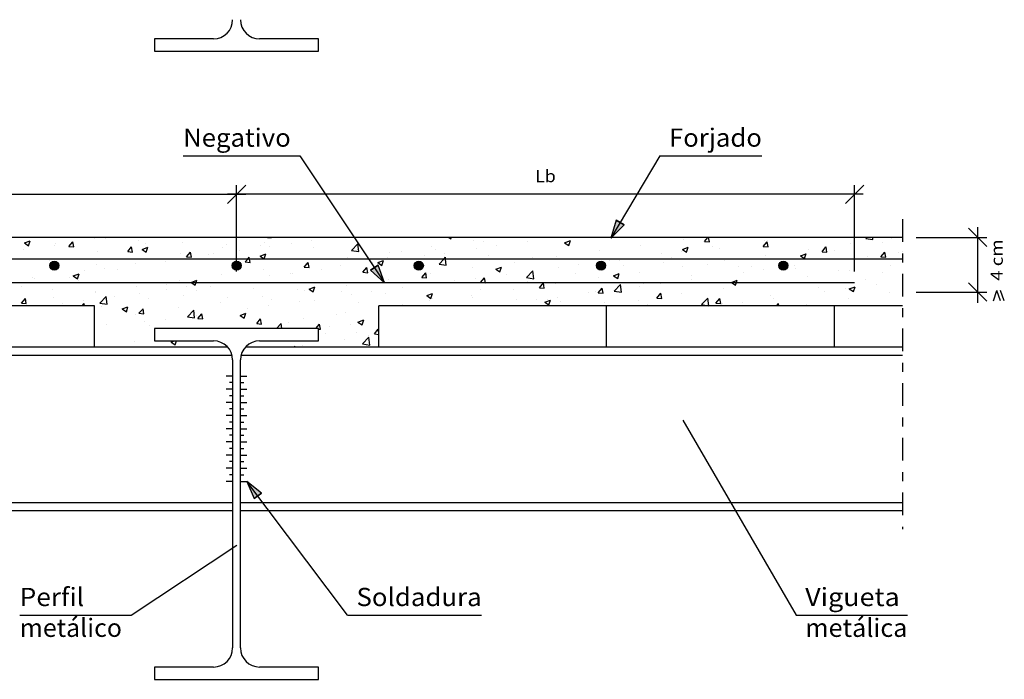
# Model space of a CAD drawing. Units: millimetres. Extents: x -313.8 to -246.1, y 425 to 442.7.
# Drawn here: x -286.9 to -276, y 425 to 432.2 of the extents above; entities that cross this region are included whole.
import ezdxf
from ezdxf.enums import TextEntityAlignment as Align

# ---------------------------------------------------------------- set-up
doc = ezdxf.new("R2010")
doc.units = ezdxf.units.MM
doc.linetypes.add('DASHDOT', pattern=[0.5, 0.25, -0.125, 0, -0.125])
for name, color, linetype in [('0-CYPE0', 1, 'Continuous'), ('0-CYPE1', 2, 'Continuous'), ('0-CYPE2', 4, 'Continuous'), ('0-CYPE4', 6, 'Continuous')]:
    doc.layers.add(name, color=color, linetype=linetype)
doc.styles.add('CYPETXT', font='romans', dxfattribs={"height": 0.2})

msp = doc.modelspace()

# ---------------------------------------------------------------- hatches: boundary and pattern name
at = {"layer": '0-CYPE2'}
for points in [[(-280.308, 430.035), (-280.368, 429.838), (-280.222, 429.984)], [(-283.006, 429.484), (-282.853, 429.345), (-282.922, 429.54)], [(-284.202, 427.038), (-284.362, 427.168), (-284.282, 426.978)]]:
    msp.add_hatch(color=256, dxfattribs=at).paths.add_polyline_path(points, flags=0)
h = msp.add_hatch(color=256, dxfattribs=at)
edge = h.paths.add_edge_path(flags=0)
edge.add_arc((-286.476, 429.535), 0.05, 0, 360)
h = msp.add_hatch(color=256, dxfattribs=at)
edge = h.paths.add_edge_path(flags=0)
edge.add_arc((-284.476, 429.535), 0.05, 0, 360)
h = msp.add_hatch(color=256, dxfattribs=at)
edge = h.paths.add_edge_path(flags=0)
edge.add_arc((-282.476, 429.535), 0.05, 0, 360)
h = msp.add_hatch(color=256, dxfattribs=at)
edge = h.paths.add_edge_path(flags=0)
edge.add_arc((-280.476, 429.535), 0.05, 0, 360)
h = msp.add_hatch(color=256, dxfattribs=at)
edge = h.paths.add_edge_path(flags=0)
edge.add_arc((-278.476, 429.535), 0.05, 0, 360)

# ---------------------------------------------------------------- linework, layer by layer
at = {"layer": '0-CYPE0'}
for p, q in [((-286.805, 429.785), (-286.742, 429.809)), ((-286.76, 429.754), (-286.742, 429.809)), ((-286.759, 429.845), (-286.759, 429.845)), ((-286.317, 429.745), (-286.274, 429.797)), ((-286.263, 429.74), (-286.274, 429.797)), ((-286.033, 429.83), (-286.033, 429.83)), ((-286.001, 429.844), (-286.001, 429.844)), ((-285.91, 429.834), (-285.91, 429.834)), ((-285.553, 429.81), (-285.553, 429.81)), ((-285.241, 429.845), (-285.241, 429.845)), ((-284.925, 429.845), (-284.925, 429.845)), ((-284.302, 429.845), (-284.302, 429.845)), ((-284.174, 429.791), (-284.174, 429.791)), ((-284.137, 429.845), (-284.095, 429.839)), ((-284.102, 429.845), (-284.102, 429.845)), ((-284.095, 429.839), (-284.096, 429.845)), ((-283.723, 429.845), (-283.723, 429.845)), ((-283.653, 429.808), (-283.653, 429.808)), ((-282.584, 429.845), (-282.584, 429.845)), ((-282.149, 429.845), (-282.124, 429.828)), ((-282.124, 429.828), (-282.118, 429.845)), ((-281.871, 429.81), (-281.871, 429.81)), ((-281.765, 429.805), (-281.765, 429.805)), ((-281.279, 429.797), (-281.279, 429.797)), ((-281.066, 429.845), (-281.066, 429.845)), ((-280.908, 429.845), (-280.908, 429.845)), ((-280.875, 429.786), (-280.812, 429.811)), ((-280.83, 429.756), (-280.812, 429.811)), ((-279.928, 429.845), (-279.928, 429.845)), ((-279.576, 429.824), (-279.576, 429.824)), ((-279.341, 429.801), (-279.303, 429.845)), ((-279.341, 429.801), (-279.287, 429.796)), ((-279.287, 429.796), (-279.296, 429.845)), ((-278.695, 429.744), (-278.652, 429.796)), ((-278.679, 429.815), (-278.679, 429.815)), ((-278.653, 429.809), (-278.653, 429.809)), ((-278.642, 429.74), (-278.652, 429.796)), ((-278.453, 429.845), (-278.453, 429.845)), ((-278.41, 429.845), (-278.41, 429.845)), ((-278.07, 429.845), (-278.07, 429.845)), ((-277.983, 429.845), (-277.983, 429.845)), ((-277.977, 429.842), (-277.977, 429.842)), ((-277.571, 429.834), (-277.56, 429.845)), ((-277.571, 429.834), (-277.491, 429.822)), ((-277.534, 429.845), (-277.534, 429.845)), ((-277.497, 429.822), (-277.497, 429.822)), ((-277.491, 429.822), (-277.493, 429.845)), ((-277.447, 429.845), (-277.447, 429.845)), ((-277.388, 429.791), (-277.388, 429.791)), ((-277.286, 429.834), (-277.286, 429.834)), ((-277.271, 429.845), (-277.271, 429.845)), ((-286.82, 429.715), (-286.82, 429.715)), ((-286.805, 429.785), (-286.76, 429.754)), ((-286.479, 429.76), (-286.479, 429.76)), ((-286.463, 429.781), (-286.463, 429.781)), ((-286.317, 429.745), (-286.263, 429.74)), ((-285.999, 429.687), (-285.999, 429.687)), ((-285.671, 429.689), (-285.628, 429.74)), ((-285.671, 429.689), (-285.618, 429.684)), ((-285.618, 429.684), (-285.628, 429.74)), ((-285.512, 429.712), (-285.449, 429.737)), ((-285.512, 429.712), (-285.467, 429.682)), ((-285.474, 429.777), (-285.474, 429.777)), ((-285.467, 429.682), (-285.449, 429.737)), ((-285.072, 429.79), (-285.072, 429.79)), ((-285.026, 429.632), (-284.982, 429.684)), ((-284.972, 429.627), (-284.982, 429.684)), ((-284.628, 429.733), (-284.628, 429.733)), ((-284.592, 429.77), (-284.592, 429.77)), ((-284.446, 429.703), (-284.446, 429.703)), ((-284.209, 429.76), (-284.209, 429.76)), ((-284.112, 429.749), (-284.112, 429.749)), ((-283.878, 429.778), (-283.878, 429.778)), ((-283.631, 429.729), (-283.631, 429.729)), ((-283.215, 429.702), (-283.144, 429.775)), ((-283.215, 429.702), (-283.134, 429.69)), ((-283.151, 429.709), (-283.151, 429.709)), ((-283.134, 429.69), (-283.144, 429.776)), ((-282.67, 429.688), (-282.67, 429.688)), ((-282.333, 429.747), (-282.333, 429.747)), ((-282.29, 429.715), (-282.29, 429.715)), ((-281.846, 429.722), (-281.846, 429.722)), ((-281.62, 429.752), (-281.62, 429.752)), ((-280.875, 429.787), (-280.83, 429.756)), ((-280.498, 429.699), (-280.498, 429.699)), ((-280.043, 429.757), (-280.043, 429.757)), ((-279.588, 429.695), (-279.588, 429.695)), ((-279.582, 429.714), (-279.519, 429.739)), ((-279.582, 429.714), (-279.537, 429.684)), ((-279.537, 429.684), (-279.519, 429.739)), ((-279.247, 429.74), (-279.247, 429.74)), ((-279.178, 429.719), (-279.178, 429.719)), ((-278.695, 429.744), (-278.642, 429.74)), ((-278.202, 429.713), (-278.202, 429.713)), ((-278.05, 429.688), (-278.007, 429.74)), ((-278.05, 429.688), (-277.996, 429.683)), ((-277.996, 429.683), (-278.006, 429.74)), ((-277.913, 429.701), (-277.913, 429.701)), ((-277.74, 429.777), (-277.74, 429.777)), ((-277.404, 429.631), (-277.361, 429.683)), ((-277.35, 429.627), (-277.361, 429.683)), ((-277.215, 429.684), (-277.215, 429.684)), ((-277.167, 429.69), (-277.167, 429.69)), ((-286.688, 429.608), (-286.688, 429.608)), ((-286.524, 429.597), (-286.524, 429.597)), ((-285.929, 429.608), (-285.929, 429.608)), ((-285.558, 429.602), (-285.558, 429.602)), ((-285.55, 429.608), (-285.55, 429.608)), ((-285.258, 429.58), (-285.258, 429.58)), ((-285.17, 429.608), (-285.17, 429.608)), ((-285.09, 429.67), (-285.09, 429.67)), ((-285.026, 429.632), (-284.972, 429.627)), ((-285.012, 429.629), (-285.012, 429.629)), ((-284.787, 429.659), (-284.787, 429.659)), ((-284.733, 429.67), (-284.733, 429.67)), ((-284.38, 429.576), (-284.327, 429.571)), ((-284.218, 429.64), (-284.155, 429.665)), ((-284.218, 429.64), (-284.173, 429.61)), ((-284.173, 429.61), (-284.155, 429.665)), ((-284.032, 429.608), (-284.032, 429.608)), ((-283.255, 429.622), (-283.255, 429.622)), ((-282.925, 429.568), (-282.862, 429.592)), ((-282.88, 429.538), (-282.862, 429.592)), ((-282.815, 429.625), (-282.815, 429.625)), ((-282.8, 429.68), (-282.8, 429.68)), ((-282.755, 429.602), (-282.755, 429.602)), ((-282.414, 429.647), (-282.414, 429.647)), ((-282.19, 429.668), (-282.19, 429.668)), ((-282.182, 429.608), (-282.184, 429.627)), ((-282.174, 429.541), (-282.182, 429.608)), ((-281.755, 429.608), (-281.755, 429.608)), ((-281.709, 429.648), (-281.709, 429.648)), ((-281.375, 429.608), (-281.375, 429.608)), ((-281.229, 429.627), (-281.229, 429.627)), ((-280.996, 429.608), (-280.996, 429.608)), ((-280.96, 429.636), (-280.96, 429.636)), ((-280.75, 429.608), (-280.75, 429.608)), ((-280.748, 429.607), (-280.748, 429.607)), ((-280.382, 429.591), (-280.382, 429.591)), ((-280.302, 429.608), (-280.302, 429.608)), ((-280.268, 429.587), (-280.268, 429.587)), ((-280.237, 429.608), (-280.237, 429.608)), ((-279.857, 429.608), (-279.857, 429.608)), ((-279.853, 429.608), (-279.853, 429.608)), ((-279.813, 429.666), (-279.813, 429.666)), ((-279.703, 429.629), (-279.703, 429.629)), ((-279.681, 429.608), (-279.681, 429.608)), ((-279.404, 429.608), (-279.404, 429.608)), ((-279.124, 429.588), (-279.124, 429.588)), ((-279.098, 429.608), (-279.098, 429.608)), ((-279.058, 429.608), (-279.058, 429.608)), ((-278.956, 429.608), (-278.956, 429.608)), ((-278.719, 429.608), (-278.719, 429.608)), ((-278.67, 429.646), (-278.67, 429.646)), ((-278.507, 429.608), (-278.507, 429.608)), ((-278.438, 429.611), (-278.438, 429.611)), ((-278.434, 429.608), (-278.434, 429.608)), ((-278.288, 429.642), (-278.225, 429.666)), ((-278.288, 429.642), (-278.244, 429.612)), ((-278.244, 429.612), (-278.225, 429.667)), ((-278.059, 429.608), (-278.059, 429.608)), ((-277.811, 429.608), (-277.811, 429.608)), ((-277.781, 429.61), (-277.781, 429.61)), ((-277.556, 429.639), (-277.556, 429.639)), ((-277.404, 429.631), (-277.351, 429.627)), ((-277.167, 429.634), (-277.167, 429.634)), ((-277.167, 429.612), (-277.167, 429.612)), ((-277.167, 429.589), (-277.167, 429.589)), ((-286.474, 429.481), (-286.474, 429.481)), ((-286.451, 429.531), (-286.451, 429.531)), ((-286.147, 429.48), (-286.147, 429.48)), ((-286.012, 429.545), (-286.012, 429.545)), ((-285.922, 429.509), (-285.922, 429.509)), ((-285.783, 429.49), (-285.783, 429.49)), ((-285.581, 429.554), (-285.581, 429.554)), ((-284.474, 429.56), (-284.474, 429.56)), ((-284.184, 429.491), (-284.184, 429.491)), ((-283.735, 429.519), (-283.691, 429.571)), ((-283.735, 429.519), (-283.681, 429.514)), ((-283.717, 429.559), (-283.717, 429.559)), ((-283.681, 429.514), (-283.691, 429.571)), ((-283.548, 429.498), (-283.548, 429.498)), ((-283.34, 429.535), (-283.34, 429.535)), ((-283.089, 429.463), (-283.046, 429.514)), ((-283.035, 429.458), (-283.046, 429.514)), ((-282.98, 429.573), (-282.98, 429.573)), ((-282.925, 429.568), (-282.88, 429.538)), ((-282.254, 429.553), (-282.174, 429.541)), ((-281.882, 429.511), (-281.882, 429.511)), ((-281.631, 429.496), (-281.568, 429.52)), ((-281.631, 429.496), (-281.587, 429.466)), ((-281.587, 429.466), (-281.568, 429.52)), ((-281.427, 429.568), (-281.427, 429.568)), ((-281.293, 429.404), (-281.223, 429.478)), ((-281.213, 429.392), (-281.223, 429.478)), ((-280.948, 429.516), (-280.948, 429.516)), ((-280.722, 429.546), (-280.722, 429.546)), ((-280.228, 429.539), (-280.228, 429.539)), ((-279.788, 429.567), (-279.788, 429.567)), ((-279.586, 429.525), (-279.586, 429.525)), ((-279.307, 429.546), (-279.307, 429.546)), ((-278.963, 429.521), (-278.963, 429.521)), ((-278.827, 429.526), (-278.827, 429.526)), ((-278.69, 429.49), (-278.69, 429.49)), ((-278.455, 429.521), (-278.455, 429.521)), ((-278.349, 429.535), (-278.349, 429.535)), ((-278.346, 429.506), (-278.346, 429.506)), ((-277.866, 429.485), (-277.866, 429.485)), ((-277.751, 429.477), (-277.751, 429.477)), ((-277.297, 429.535), (-277.297, 429.535)), ((-286.715, 429.405), (-286.715, 429.405)), ((-286.689, 429.391), (-286.689, 429.391)), ((-286.308, 429.4), (-286.308, 429.4)), ((-286.268, 429.422), (-286.205, 429.446)), ((-286.268, 429.422), (-286.223, 429.392)), ((-286.223, 429.392), (-286.205, 429.446)), ((-286.209, 429.371), (-286.209, 429.371)), ((-285.101, 429.37), (-285.101, 429.37)), ((-284.974, 429.35), (-284.911, 429.374)), ((-284.93, 429.32), (-284.911, 429.374)), ((-284.639, 429.433), (-284.639, 429.433)), ((-284.115, 429.423), (-284.115, 429.423)), ((-283.889, 429.453), (-283.889, 429.453)), ((-283.865, 429.445), (-283.865, 429.445)), ((-283.089, 429.463), (-283.035, 429.458)), ((-282.811, 429.38), (-282.811, 429.38)), ((-282.444, 429.406), (-282.4, 429.458)), ((-282.444, 429.406), (-282.39, 429.401)), ((-282.39, 429.402), (-282.4, 429.458)), ((-282.344, 429.447), (-282.344, 429.447)), ((-282.082, 429.367), (-282.082, 429.367)), ((-281.857, 429.397), (-281.857, 429.397)), ((-281.798, 429.35), (-281.755, 429.401)), ((-281.744, 429.345), (-281.755, 429.401)), ((-281.516, 429.442), (-281.516, 429.442)), ((-281.293, 429.405), (-281.213, 429.392)), ((-281.278, 429.358), (-281.278, 429.358)), ((-280.753, 429.448), (-280.753, 429.448)), ((-280.509, 429.4), (-280.509, 429.4)), ((-280.338, 429.424), (-280.275, 429.448)), ((-280.338, 429.424), (-280.293, 429.394)), ((-280.293, 429.394), (-280.275, 429.448)), ((-280.054, 429.457), (-280.054, 429.457)), ((-279.487, 429.431), (-279.487, 429.431)), ((-279.484, 429.385), (-279.484, 429.385)), ((-279.044, 429.352), (-278.981, 429.376)), ((-279, 429.322), (-278.981, 429.376)), ((-278.915, 429.46), (-278.915, 429.46)), ((-278.213, 429.414), (-278.213, 429.414)), ((-277.569, 429.386), (-277.569, 429.386)), ((-277.385, 429.465), (-277.385, 429.465)), ((-277.167, 429.367), (-277.167, 429.367)), ((-286.833, 429.309), (-286.833, 429.309)), ((-286.499, 429.27), (-286.499, 429.27)), ((-286.019, 429.25), (-286.019, 429.25)), ((-285.728, 429.35), (-285.728, 429.35)), ((-285.569, 429.303), (-285.569, 429.303)), ((-285.249, 429.274), (-285.249, 429.274)), ((-285.248, 429.33), (-285.248, 429.33)), ((-285.024, 429.304), (-285.024, 429.304)), ((-284.974, 429.35), (-284.93, 429.32)), ((-284.915, 429.265), (-284.915, 429.265)), ((-284.767, 429.31), (-284.767, 429.31)), ((-284.683, 429.348), (-284.683, 429.348)), ((-284.39, 429.355), (-284.39, 429.355)), ((-284.287, 429.289), (-284.287, 429.289)), ((-283.806, 429.269), (-283.806, 429.269)), ((-283.728, 429.259), (-283.728, 429.259)), ((-283.681, 429.278), (-283.618, 429.302)), ((-283.681, 429.278), (-283.636, 429.248)), ((-283.636, 429.248), (-283.618, 429.302)), ((-283.266, 429.322), (-283.266, 429.322)), ((-282.651, 429.292), (-282.651, 429.292)), ((-281.803, 429.268), (-281.803, 429.268)), ((-281.798, 429.35), (-281.744, 429.345)), ((-281.438, 429.269), (-281.438, 429.269)), ((-281.153, 429.293), (-281.109, 429.345)), ((-281.153, 429.293), (-281.099, 429.289)), ((-281.099, 429.289), (-281.109, 429.345)), ((-280.971, 429.336), (-280.971, 429.336)), ((-280.537, 429.251), (-280.537, 429.251)), ((-280.507, 429.237), (-280.464, 429.288)), ((-280.453, 429.232), (-280.464, 429.289)), ((-280.333, 429.256), (-280.263, 429.329)), ((-280.333, 429.256), (-280.253, 429.243)), ((-280.253, 429.243), (-280.263, 429.329)), ((-280.05, 429.311), (-280.05, 429.311)), ((-280.012, 429.341), (-280.012, 429.341)), ((-279.825, 429.34), (-279.825, 429.34)), ((-279.135, 429.289), (-279.135, 429.289)), ((-279.045, 429.352), (-279, 429.322)), ((-278.681, 429.346), (-278.681, 429.346)), ((-278.094, 429.296), (-278.094, 429.296)), ((-278.018, 429.255), (-278.018, 429.255)), ((-277.792, 429.284), (-277.792, 429.284)), ((-277.751, 429.28), (-277.688, 429.304)), ((-277.751, 429.28), (-277.706, 429.25)), ((-277.706, 429.25), (-277.688, 429.304)), ((-277.451, 429.329), (-277.451, 429.329)), ((-277.167, 429.343), (-277.167, 429.343)), ((-286.838, 429.125), (-286.794, 429.176)), ((-286.784, 429.12), (-286.794, 429.176)), ((-286.485, 429.182), (-286.485, 429.182)), ((-286.158, 429.154), (-286.158, 429.154)), ((-286.023, 429.245), (-286.023, 429.245)), ((-285.977, 429.124), (-285.907, 429.197)), ((-285.897, 429.111), (-285.907, 429.197)), ((-285.818, 429.199), (-285.818, 429.199)), ((-285.538, 429.229), (-285.538, 429.229)), ((-285.439, 429.175), (-285.439, 429.175)), ((-285.058, 429.209), (-285.058, 429.209)), ((-284.578, 429.189), (-284.578, 429.189)), ((-284.195, 429.192), (-284.195, 429.192)), ((-284.097, 429.168), (-284.097, 429.168)), ((-283.785, 429.143), (-283.785, 429.143)), ((-283.617, 429.148), (-283.617, 429.148)), ((-283.326, 429.249), (-283.326, 429.249)), ((-283.217, 429.218), (-283.217, 429.218)), ((-282.992, 429.247), (-282.992, 429.247)), ((-282.846, 429.228), (-282.846, 429.228)), ((-282.388, 429.206), (-282.324, 429.23)), ((-282.388, 429.206), (-282.343, 429.176)), ((-282.365, 429.208), (-282.365, 429.208)), ((-282.355, 429.148), (-282.355, 429.148)), ((-282.343, 429.176), (-282.324, 429.23)), ((-282.327, 429.178), (-282.327, 429.178)), ((-281.893, 429.211), (-281.893, 429.211)), ((-281.885, 429.188), (-281.885, 429.188)), ((-281.404, 429.168), (-281.404, 429.168)), ((-281.184, 429.161), (-281.184, 429.161)), ((-281.094, 429.134), (-281.031, 429.158)), ((-281.062, 429.161), (-281.062, 429.161)), ((-281.049, 429.104), (-281.031, 429.158)), ((-280.959, 429.191), (-280.959, 429.191)), ((-280.924, 429.147), (-280.924, 429.147)), ((-280.618, 429.236), (-280.618, 429.236)), ((-280.507, 429.237), (-280.453, 429.232)), ((-280.065, 429.158), (-280.065, 429.158)), ((-279.862, 429.18), (-279.818, 429.232)), ((-279.862, 429.18), (-279.808, 429.176)), ((-279.808, 429.176), (-279.818, 429.232)), ((-279.597, 429.225), (-279.597, 429.225)), ((-279.372, 429.107), (-279.302, 429.18)), ((-279.293, 429.095), (-279.302, 429.18)), ((-279.216, 429.124), (-279.173, 429.176)), ((-279.162, 429.119), (-279.173, 429.176)), ((-278.619, 429.206), (-278.619, 429.206)), ((-278.586, 429.18), (-278.586, 429.18)), ((-277.762, 429.177), (-277.762, 429.177)), ((-277.307, 429.235), (-277.307, 429.235)), ((-286.838, 429.125), (-286.784, 429.12)), ((-286.674, 429.095), (-286.674, 429.095)), ((-286.599, 429.095), (-286.599, 429.095)), ((-286.384, 429.125), (-286.384, 429.125)), ((-286.225, 429.095), (-286.225, 429.095)), ((-286.169, 429.095), (-286.149, 429.12)), ((-286.144, 429.095), (-286.149, 429.12)), ((-285.977, 429.124), (-285.897, 429.111)), ((-285.964, 429.085), (-285.964, 429.085)), ((-285.731, 429.06), (-285.668, 429.084)), ((-285.731, 429.06), (-285.686, 429.03)), ((-285.686, 429.03), (-285.668, 429.084)), ((-285.547, 429.012), (-285.503, 429.063)), ((-285.493, 429.007), (-285.503, 429.063)), ((-285.112, 429.071), (-285.112, 429.071)), ((-285.016, 428.975), (-284.946, 429.048)), ((-284.936, 428.962), (-284.946, 429.048)), ((-284.65, 429.134), (-284.65, 429.134)), ((-284.351, 429.068), (-284.351, 429.068)), ((-284.126, 429.098), (-284.126, 429.098)), ((-283.136, 429.128), (-283.136, 429.128)), ((-282.656, 429.108), (-282.656, 429.108)), ((-282.637, 429.095), (-282.637, 429.095)), ((-281.664, 429.095), (-281.664, 429.095)), ((-281.094, 429.134), (-281.049, 429.104)), ((-280.991, 429.095), (-280.991, 429.095)), ((-280.519, 429.1), (-280.519, 429.1)), ((-280.443, 429.127), (-280.443, 429.127)), ((-280.368, 429.095), (-280.368, 429.095)), ((-280.146, 429.095), (-280.146, 429.095)), ((-279.963, 429.107), (-279.963, 429.107)), ((-279.744, 429.095), (-279.744, 429.095)), ((-279.372, 429.107), (-279.301, 429.095)), ((-279.216, 429.124), (-279.162, 429.119)), ((-279.152, 429.105), (-279.152, 429.105)), ((-279.144, 429.116), (-279.144, 429.116)), ((-279.007, 429.095), (-279.007, 429.095)), ((-278.927, 429.135), (-278.927, 429.135)), ((-278.547, 429.095), (-278.527, 429.119)), ((-278.523, 429.095), (-278.527, 429.119)), ((-278.224, 429.114), (-278.224, 429.114)), ((-277.489, 429.095), (-277.489, 429.095)), ((-286.034, 428.946), (-286.034, 428.946)), ((-285.58, 429.003), (-285.58, 429.003)), ((-285.547, 429.012), (-285.493, 429.007)), ((-285.261, 428.949), (-285.261, 428.949)), ((-285.016, 428.975), (-284.936, 428.962)), ((-284.92, 428.993), (-284.92, 428.993)), ((-284.901, 428.955), (-284.858, 429.007)), ((-284.901, 428.955), (-284.847, 428.95)), ((-284.847, 428.95), (-284.858, 429.007)), ((-284.437, 428.988), (-284.374, 429.012)), ((-284.437, 428.988), (-284.392, 428.958)), ((-284.392, 428.958), (-284.374, 429.012)), ((-284.255, 428.899), (-284.212, 428.95)), ((-284.202, 428.894), (-284.212, 428.95)), ((-283.739, 428.959), (-283.739, 428.959)), ((-283.377, 428.998), (-283.377, 428.998)), ((-283.277, 429.023), (-283.277, 429.023)), ((-283.144, 428.916), (-283.081, 428.94)), ((-283.099, 428.885), (-283.081, 428.94)), ((-282.914, 428.986), (-282.914, 428.986)), ((-285.907, 428.893), (-285.907, 428.893)), ((-285.486, 428.919), (-285.486, 428.919)), ((-285.427, 428.873), (-285.427, 428.873)), ((-284.946, 428.852), (-284.946, 428.852)), ((-284.646, 428.845), (-284.646, 428.845)), ((-284.487, 428.845), (-284.487, 428.845)), ((-284.267, 428.845), (-284.267, 428.845)), ((-284.255, 428.899), (-284.202, 428.894)), ((-284.206, 428.892), (-284.206, 428.892)), ((-284.039, 428.845), (-284.039, 428.845)), ((-284.037, 428.845), (-283.986, 428.899)), ((-283.979, 428.845), (-283.986, 428.899)), ((-283.902, 428.908), (-283.902, 428.908)), ((-283.607, 428.845), (-283.567, 428.894)), ((-283.59, 428.845), (-283.59, 428.845)), ((-283.576, 428.839), (-283.556, 428.837)), ((-283.556, 428.838), (-283.566, 428.894)), ((-283.454, 428.863), (-283.454, 428.863)), ((-283.228, 428.892), (-283.228, 428.892)), ((-283.144, 428.916), (-283.099, 428.886)), ((-282.964, 428.786), (-282.921, 428.837)), ((-282.914, 428.797), (-282.921, 428.837)), ((-285.202, 428.71), (-285.202, 428.71)), ((-285.193, 428.697), (-285.159, 428.71)), ((-285.149, 428.667), (-285.134, 428.71)), ((-284.933, 428.71), (-284.933, 428.71)), ((-284.063, 428.71), (-284.063, 428.71)), ((-283.687, 428.71), (-283.687, 428.71)), ((-283.686, 428.71), (-283.686, 428.71)), ((-283.505, 428.791), (-283.505, 428.791)), ((-283.288, 428.723), (-283.288, 428.723)), ((-283.162, 428.8), (-283.162, 428.8)), ((-283.095, 428.677), (-283.025, 428.75)), ((-283.025, 428.771), (-283.025, 428.771)), ((-283.015, 428.664), (-283.025, 428.75)), ((-282.964, 428.786), (-282.914, 428.781)), ((-286.034, 428.655), (-286.034, 428.655)), ((-285.666, 428.645), (-285.666, 428.645)), ((-285.591, 428.703), (-285.591, 428.703)), ((-285.193, 428.697), (-285.149, 428.667)), ((-284.673, 428.702), (-284.673, 428.702)), ((-284.295, 428.697), (-284.295, 428.697)), ((-283.847, 428.645), (-283.837, 428.65)), ((-283.838, 428.645), (-283.837, 428.65)), ((-283.75, 428.66), (-283.75, 428.66)), ((-283.616, 428.645), (-283.616, 428.645)), ((-283.095, 428.677), (-283.015, 428.664)), ((-283.009, 428.645), (-283.009, 428.645)), ((-282.992, 428.645), (-282.992, 428.645))]:
    msp.add_line(p, q, dxfattribs=at)
for points in [[(-286.795, 429.845), (-286.795, 429.845), (-286.795, 429.845), (-286.795, 429.845)], [(-286.505, 429.845), (-286.505, 429.845), (-286.505, 429.845), (-286.505, 429.845)], [(-286.172, 429.845), (-286.172, 429.845), (-286.172, 429.845), (-286.172, 429.845)], [(-286.057, 429.845), (-286.057, 429.845), (-286.057, 429.845)], [(-286, 429.845), (-286, 429.845), (-286, 429.845)], [(-285.62, 429.845), (-285.62, 429.845), (-285.62, 429.845)], [(-285.608, 429.845), (-285.608, 429.845), (-285.608, 429.845)], [(-285.548, 429.845), (-285.548, 429.845), (-285.548, 429.845), (-285.548, 429.845)], [(-285.16, 429.845), (-285.16, 429.845), (-285.16, 429.845)], [(-284.711, 429.845), (-284.711, 429.845), (-284.711, 429.845)], [(-284.482, 429.845), (-284.482, 429.845), (-284.482, 429.845)], [(-284.263, 429.845), (-284.263, 429.845), (-284.263, 429.845)], [(-283.814, 429.845), (-283.814, 429.845), (-283.814, 429.845)], [(-283.679, 429.845), (-283.679, 429.845), (-283.679, 429.845)], [(-283.367, 429.845), (-283.367, 429.845), (-283.367, 429.845)], [(-283.365, 429.845), (-283.365, 429.845), (-283.365, 429.845)], [(-283.056, 429.845), (-283.056, 429.845), (-283.056, 429.845)], [(-282.964, 429.845), (-282.964, 429.845), (-282.964, 429.845)], [(-282.917, 429.845), (-282.917, 429.845), (-282.917, 429.845)], [(-282.468, 429.845), (-282.468, 429.845), (-282.468, 429.845)], [(-282.432, 429.845), (-282.432, 429.845), (-282.432, 429.845)], [(-282.02, 429.845), (-282.02, 429.845), (-282.02, 429.845)], [(-281.825, 429.845), (-281.825, 429.845), (-281.825, 429.845)], [(-281.809, 429.845), (-281.809, 429.845), (-281.809, 429.845)], [(-281.571, 429.845), (-281.571, 429.845), (-281.571, 429.845)], [(-281.446, 429.845), (-281.446, 429.845), (-281.446, 429.845)], [(-281.186, 429.845), (-281.186, 429.845), (-281.186, 429.845), (-281.186, 429.845)], [(-281.123, 429.845), (-281.123, 429.845), (-281.123, 429.845)], [(-280.674, 429.845), (-280.674, 429.845), (-280.674, 429.845)], [(-280.563, 429.845), (-280.563, 429.845), (-280.563, 429.845), (-280.563, 429.845)], [(-280.307, 429.845), (-280.307, 429.845), (-280.307, 429.845)], [(-280.225, 429.845), (-280.225, 429.845), (-280.225, 429.845)], [(-279.94, 429.845), (-279.94, 429.845), (-279.94, 429.845), (-279.94, 429.845)], [(-279.777, 429.845), (-279.777, 429.845), (-279.777, 429.845)], [(-279.328, 429.845), (-279.328, 429.845), (-279.328, 429.845)], [(-279.316, 429.845), (-279.316, 429.845), (-279.316, 429.845), (-279.316, 429.845)], [(-278.88, 429.845), (-278.88, 429.845), (-278.88, 429.845)], [(-278.789, 429.845), (-278.789, 429.845), (-278.789, 429.845)], [(-278.693, 429.845), (-278.693, 429.845), (-278.693, 429.845), (-278.693, 429.845)], [(-278.448, 429.845), (-278.448, 429.845), (-278.448, 429.845)], [(-278.431, 429.845), (-278.431, 429.845), (-278.431, 429.845)], [(-277.693, 429.813), (-277.693, 429.813), (-277.693, 429.813), (-277.693, 429.813)], [(-277.651, 429.845), (-277.651, 429.845), (-277.651, 429.845)], [(-284.476, 429.7), (-284.476, 429.7), (-284.476, 429.7), (-284.476, 429.7)], [(-284.476, 429.696), (-284.476, 429.696), (-284.476, 429.696), (-284.476, 429.696)], [(-283.111, 429.733), (-283.111, 429.733), (-283.111, 429.733), (-283.111, 429.733)], [(-286.688, 429.608), (-286.688, 429.608), (-286.688, 429.608)], [(-286.582, 429.608), (-286.582, 429.608), (-286.582, 429.608), (-286.582, 429.608)], [(-286.536, 429.608), (-286.536, 429.608), (-286.536, 429.608), (-286.536, 429.608)], [(-286.309, 429.608), (-286.309, 429.608), (-286.309, 429.608), (-286.309, 429.608)], [(-286.133, 429.608), (-286.133, 429.608), (-286.133, 429.608), (-286.133, 429.608)], [(-285.929, 429.608), (-285.929, 429.608), (-285.929, 429.608)], [(-285.913, 429.608), (-285.913, 429.608), (-285.913, 429.608), (-285.913, 429.608)], [(-285.685, 429.608), (-285.685, 429.608), (-285.685, 429.608), (-285.685, 429.608)], [(-285.55, 429.608), (-285.55, 429.608), (-285.55, 429.608)], [(-285.289, 429.608), (-285.289, 429.608), (-285.289, 429.608), (-285.289, 429.608)], [(-285.236, 429.608), (-285.236, 429.608), (-285.236, 429.608), (-285.236, 429.608)], [(-285.17, 429.608), (-285.17, 429.608), (-285.17, 429.608)], [(-285.169, 429.608), (-285.169, 429.608), (-285.169, 429.608), (-285.169, 429.608)], [(-284.791, 429.608), (-284.791, 429.608), (-284.791, 429.608), (-284.791, 429.608)], [(-284.787, 429.608), (-284.787, 429.608), (-284.787, 429.608), (-284.787, 429.608)], [(-284.666, 429.608), (-284.666, 429.608), (-284.666, 429.608), (-284.666, 429.608)], [(-284.411, 429.608), (-284.411, 429.608), (-284.411, 429.608), (-284.411, 429.608)], [(-284.339, 429.608), (-284.339, 429.608), (-284.339, 429.608), (-284.339, 429.608)], [(-284.043, 429.608), (-284.043, 429.608), (-284.043, 429.608), (-284.043, 429.608)], [(-284.032, 429.608), (-284.032, 429.608), (-284.032, 429.608)], [(-283.89, 429.608), (-283.89, 429.608), (-283.89, 429.608), (-283.89, 429.608)], [(-283.652, 429.608), (-283.652, 429.608), (-283.652, 429.608), (-283.652, 429.608)], [(-283.442, 429.608), (-283.442, 429.608), (-283.442, 429.608), (-283.442, 429.608)], [(-283.42, 429.608), (-283.42, 429.608), (-283.42, 429.608), (-283.42, 429.608)], [(-283.273, 429.608), (-283.273, 429.608), (-283.273, 429.608), (-283.273, 429.608)], [(-283.054, 429.647), (-283.054, 429.647), (-283.054, 429.647), (-283.054, 429.647)], [(-282.993, 429.608), (-282.993, 429.608), (-282.993, 429.608), (-282.993, 429.608)], [(-282.893, 429.608), (-282.893, 429.608), (-282.893, 429.608), (-282.893, 429.608)], [(-282.797, 429.608), (-282.797, 429.608), (-282.797, 429.608), (-282.797, 429.608)], [(-282.709, 429.608), (-282.709, 429.608), (-282.709, 429.608), (-282.709, 429.608)], [(-282.545, 429.608), (-282.545, 429.608), (-282.545, 429.608), (-282.545, 429.608)], [(-282.514, 429.608), (-282.514, 429.608), (-282.514, 429.608), (-282.514, 429.608)], [(-282.174, 429.608), (-282.174, 429.608), (-282.174, 429.608), (-282.174, 429.608)], [(-282.134, 429.608), (-282.134, 429.608), (-282.134, 429.608), (-282.134, 429.608)], [(-282.096, 429.608), (-282.096, 429.608), (-282.096, 429.608), (-282.096, 429.608)], [(-281.755, 429.608), (-281.755, 429.608), (-281.755, 429.608)], [(-281.647, 429.608), (-281.647, 429.608), (-281.647, 429.608), (-281.647, 429.608)], [(-281.55, 429.608), (-281.55, 429.608), (-281.55, 429.608), (-281.55, 429.608)], [(-281.375, 429.608), (-281.375, 429.608), (-281.375, 429.608)], [(-281.199, 429.608), (-281.199, 429.608), (-281.199, 429.608), (-281.199, 429.608)], [(-280.996, 429.608), (-280.996, 429.608), (-280.996, 429.608)], [(-280.927, 429.608), (-280.927, 429.608), (-280.927, 429.608), (-280.927, 429.608)], [(-280.75, 429.608), (-280.75, 429.608), (-280.75, 429.608)], [(-280.616, 429.608), (-280.616, 429.608), (-280.616, 429.608), (-280.616, 429.608)], [(-280.304, 429.608), (-280.304, 429.608), (-280.304, 429.608), (-280.304, 429.608)], [(-280.302, 429.608), (-280.302, 429.608), (-280.302, 429.608)], [(-280.25, 429.608), (-280.25, 429.608), (-280.25, 429.608), (-280.25, 429.608)], [(-280.237, 429.608), (-280.237, 429.608), (-280.237, 429.608)], [(-279.857, 429.608), (-279.857, 429.608), (-279.857, 429.608)], [(-279.853, 429.608), (-279.853, 429.608), (-279.853, 429.608)], [(-279.681, 429.608), (-279.681, 429.608), (-279.681, 429.608)], [(-279.478, 429.608), (-279.478, 429.608), (-279.478, 429.608), (-279.478, 429.608)], [(-279.404, 429.608), (-279.404, 429.608), (-279.404, 429.608)], [(-279.098, 429.608), (-279.098, 429.608), (-279.098, 429.608)], [(-279.058, 429.608), (-279.058, 429.608), (-279.058, 429.608)], [(-278.956, 429.608), (-278.956, 429.608), (-278.956, 429.608)], [(-278.719, 429.608), (-278.719, 429.608), (-278.719, 429.608)], [(-278.507, 429.608), (-278.507, 429.608), (-278.507, 429.608)], [(-278.434, 429.608), (-278.434, 429.608), (-278.434, 429.608)], [(-278.339, 429.608), (-278.339, 429.608), (-278.339, 429.608), (-278.339, 429.608)], [(-278.059, 429.608), (-278.059, 429.608), (-278.059, 429.608)], [(-277.96, 429.608), (-277.96, 429.608), (-277.96, 429.608), (-277.96, 429.608)], [(-277.811, 429.608), (-277.811, 429.608), (-277.811, 429.608)], [(-277.79, 429.608), (-277.79, 429.608), (-277.79, 429.608), (-277.79, 429.608)], [(-277.693, 429.661), (-277.693, 429.661), (-277.693, 429.661), (-277.693, 429.661)], [(-277.693, 429.621), (-277.693, 429.621), (-277.693, 429.621), (-277.693, 429.621)], [(-277.61, 429.608), (-277.61, 429.608), (-277.61, 429.608), (-277.61, 429.608)], [(-277.58, 429.608), (-277.58, 429.608), (-277.58, 429.608), (-277.58, 429.608)], [(-277.201, 429.608), (-277.201, 429.608), (-277.201, 429.608), (-277.201, 429.608)], [(-277.188, 429.608), (-277.188, 429.608), (-277.188, 429.608), (-277.188, 429.608)], [(-286.482, 429.559), (-286.482, 429.559), (-286.482, 429.559)], [(-286.453, 429.526), (-286.453, 429.526), (-286.453, 429.526), (-286.453, 429.526)], [(-284.5, 429.54), (-284.5, 429.54), (-284.5, 429.54)], [(-282.459, 429.554), (-282.459, 429.554), (-282.459, 429.554), (-282.459, 429.554)], [(-278.492, 429.516), (-278.492, 429.516), (-278.492, 429.516)], [(-286.604, 429.095), (-286.604, 429.095), (-286.604, 429.095)], [(-286.598, 429.095), (-286.598, 429.095), (-286.598, 429.095)], [(-286.218, 429.095), (-286.218, 429.095), (-286.218, 429.095), (-286.218, 429.095)], [(-282.803, 429.095), (-282.803, 429.095), (-282.803, 429.095)], [(-282.423, 429.095), (-282.423, 429.095), (-282.423, 429.095)], [(-282.237, 429.095), (-282.237, 429.095), (-282.237, 429.095)], [(-282.188, 429.095), (-282.188, 429.095), (-282.188, 429.095)], [(-282.044, 429.095), (-282.044, 429.095), (-282.044, 429.095), (-282.044, 429.095)], [(-281.74, 429.095), (-281.74, 429.095), (-281.74, 429.095)], [(-281.685, 429.095), (-281.685, 429.095), (-281.685, 429.095)], [(-281.614, 429.095), (-281.614, 429.095), (-281.614, 429.095)], [(-281.291, 429.095), (-281.291, 429.095), (-281.291, 429.095)], [(-281.285, 429.095), (-281.285, 429.095), (-281.285, 429.095)], [(-280.905, 429.095), (-280.905, 429.095), (-280.905, 429.095), (-280.905, 429.095)], [(-280.842, 429.095), (-280.842, 429.095), (-280.842, 429.095)], [(-280.525, 429.095), (-280.525, 429.095), (-280.525, 429.095), (-280.525, 429.095)], [(-280.394, 429.095), (-280.394, 429.095), (-280.394, 429.095)], [(-279.945, 429.095), (-279.945, 429.095), (-279.945, 429.095)], [(-279.766, 429.095), (-279.766, 429.095), (-279.766, 429.095)], [(-279.387, 429.095), (-279.387, 429.095), (-279.387, 429.095), (-279.387, 429.095)], [(-279.226, 429.095), (-279.226, 429.095), (-279.226, 429.095)], [(-278.628, 429.095), (-278.628, 429.095), (-278.628, 429.095)], [(-278.248, 429.095), (-278.248, 429.095), (-278.248, 429.095)], [(-277.869, 429.095), (-277.869, 429.095), (-277.869, 429.095), (-277.869, 429.095)], [(-286.034, 428.973), (-286.034, 428.973), (-286.034, 428.973)], [(-282.914, 429.01), (-282.914, 429.01), (-282.914, 429.01)], [(-282.914, 428.934), (-282.914, 428.934), (-282.914, 428.934)], [(-286.034, 428.847), (-286.034, 428.847), (-286.034, 428.847)], [(-285.026, 428.845), (-285.026, 428.845), (-285.026, 428.845), (-285.026, 428.845)], [(-283.887, 428.845), (-283.887, 428.845), (-283.887, 428.845)], [(-283.834, 428.845), (-283.834, 428.845), (-283.834, 428.845)], [(-283.584, 428.845), (-283.584, 428.845), (-283.584, 428.845)], [(-283.576, 428.836), (-283.576, 428.836), (-283.576, 428.836)], [(-285.172, 428.71), (-285.172, 428.71), (-285.172, 428.71), (-285.172, 428.71)], [(-284.723, 428.71), (-284.723, 428.71), (-284.723, 428.71), (-284.723, 428.71)], [(-283.827, 428.71), (-283.827, 428.71), (-283.827, 428.71), (-283.827, 428.71)], [(-283.576, 428.793), (-283.576, 428.793), (-283.576, 428.793), (-283.576, 428.793)], [(-282.914, 428.719), (-282.914, 428.719), (-282.914, 428.719)], [(-286.034, 428.687), (-286.034, 428.687), (-286.034, 428.687), (-286.034, 428.687)], [(-285.287, 428.645), (-285.287, 428.645), (-285.287, 428.645)], [(-285.104, 428.645), (-285.104, 428.645), (-285.104, 428.645)], [(-284.907, 428.645), (-284.907, 428.645), (-284.907, 428.645), (-284.907, 428.645)], [(-284.862, 428.645), (-284.862, 428.645), (-284.862, 428.645)], [(-284.267, 428.705), (-284.267, 428.705), (-284.267, 428.705), (-284.267, 428.705)], [(-284.239, 428.645), (-284.239, 428.645), (-284.239, 428.645)], [(-284.148, 428.645), (-284.148, 428.645), (-284.148, 428.645)], [(-283.768, 428.645), (-283.768, 428.645), (-283.768, 428.645)], [(-283.389, 428.645), (-283.389, 428.645), (-283.389, 428.645), (-283.389, 428.645)]]:
    msp.add_lwpolyline(points, close=True, dxfattribs=at)
for points in [[(-284.38, 429.576), (-284.353, 429.608), (-284.337, 429.627)], [(-284.326, 429.571), (-284.333, 429.608), (-284.337, 429.627)], [(-282.254, 429.553), (-282.201, 429.608), (-282.184, 429.627)]]:
    msp.add_lwpolyline(points, dxfattribs=at)
at = {"layer": '0-CYPE1'}
for p, q in [((-285.063, 430.74), (-283.781, 430.74)), ((-283.781, 430.74), (-282.853, 429.345)), ((-279.83, 430.74), (-280.368, 429.838)), ((-279.83, 430.74), (-278.71, 430.74)), ((-284.376, 430.418), (-284.576, 430.218)), ((-284.476, 429.953), (-284.476, 430.418)), ((-284.476, 429.47), (-284.476, 430.383)), ((-277.793, 430.218), (-277.593, 430.418)), ((-277.693, 429.953), (-277.693, 430.418)), ((-277.693, 429.47), (-277.693, 430.383)), ((-291.352, 430.318), (-284.376, 430.318)), ((-277.599, 430.318), (-284.576, 430.318)), ((-276.441, 429.945), (-276.241, 429.745)), ((-276.341, 429.845), (-276.341, 429.956)), ((-277.017, 429.845), (-276.241, 429.845)), ((-276.341, 429.128), (-276.341, 429.845)), ((-276.241, 429.145), (-276.441, 429.345)), ((-276.17, 429.148), (-276.13, 429.264)), ((-276.09, 429.148), (-276.13, 429.264)), ((-276.05, 429.148), (-276.09, 429.264)), ((-277.017, 429.245), (-276.241, 429.245)), ((-276.341, 429.245), (-276.341, 429.245)), ((-286.034, 429.095), (-291.784, 429.095)), ((-286.034, 428.645), (-286.034, 429.095)), ((-282.914, 428.645), (-282.914, 429.095)), ((-277.167, 429.095), (-282.914, 429.095)), ((-280.414, 428.645), (-280.414, 429.095)), ((-277.914, 428.645), (-277.914, 429.095)), ((-291.784, 428.645), (-284.577, 428.645)), ((-284.375, 428.645), (-277.167, 428.645)), ((-291.784, 428.553), (-284.526, 428.553)), ((-284.426, 428.553), (-277.167, 428.553)), ((-284.519, 428.323), (-284.589, 428.323)), ((-284.433, 428.323), (-284.362, 428.323)), ((-284.519, 428.179), (-284.589, 428.179)), ((-284.519, 428.251), (-284.554, 428.251)), ((-284.433, 428.251), (-284.398, 428.251)), ((-284.433, 428.179), (-284.362, 428.179)), ((-284.519, 428.106), (-284.554, 428.106)), ((-284.433, 428.106), (-284.398, 428.106)), ((-284.519, 428.034), (-284.589, 428.034)), ((-284.519, 427.962), (-284.554, 427.962)), ((-284.433, 428.034), (-284.362, 428.034)), ((-284.433, 427.962), (-284.398, 427.962)), ((-284.519, 427.89), (-284.589, 427.89)), ((-284.433, 427.89), (-284.362, 427.89)), ((-284.519, 427.745), (-284.589, 427.745)), ((-284.519, 427.818), (-284.554, 427.818)), ((-284.433, 427.818), (-284.398, 427.818)), ((-284.433, 427.745), (-284.362, 427.745)), ((-279.578, 427.838), (-278.335, 425.699)), ((-284.519, 427.673), (-284.554, 427.673)), ((-284.433, 427.673), (-284.398, 427.673)), ((-284.519, 427.601), (-284.589, 427.601)), ((-284.519, 427.529), (-284.554, 427.529)), ((-284.433, 427.601), (-284.362, 427.601)), ((-284.433, 427.529), (-284.398, 427.529)), ((-284.519, 427.457), (-284.589, 427.457)), ((-284.433, 427.457), (-284.362, 427.457)), ((-284.519, 427.312), (-284.589, 427.312)), ((-284.519, 427.385), (-284.554, 427.385)), ((-284.433, 427.385), (-284.398, 427.385)), ((-284.433, 427.312), (-284.362, 427.312)), ((-284.519, 427.24), (-284.554, 427.24)), ((-284.433, 427.24), (-284.398, 427.24)), ((-284.519, 427.168), (-284.589, 427.168)), ((-284.433, 427.168), (-284.362, 427.168)), ((-283.26, 425.699), (-284.362, 427.168)), ((-291.784, 426.937), (-284.519, 426.937)), ((-284.433, 426.937), (-277.167, 426.937)), ((-285.634, 425.699), (-284.472, 426.466)), ((-286.856, 425.699), (-285.634, 425.699)), ((-283.26, 425.699), (-281.786, 425.699)), ((-278.335, 425.699), (-277.113, 425.699))]:
    msp.add_line(p, q, dxfattribs=at)
at = {"layer": '0-CYPE1', "linetype": 'DASHDOT'}
msp.add_line((-277.167, 430.045), (-277.167, 426.645), dxfattribs=at)
at = {"layer": '0-CYPE2'}
for p, q in [((-285.376, 432.024), (-285.376, 431.889)), ((-284.729, 432.024), (-285.376, 432.024)), ((-283.576, 432.024), (-284.223, 432.024)), ((-283.576, 431.889), (-283.576, 432.024)), ((-285.376, 431.889), (-284.476, 431.889)), ((-284.476, 431.889), (-283.576, 431.889)), ((-277.167, 429.845), (-291.784, 429.845)), ((-285.376, 428.845), (-285.376, 428.71)), ((-284.476, 428.845), (-285.376, 428.845)), ((-283.576, 428.845), (-284.476, 428.845)), ((-283.576, 428.71), (-283.576, 428.845)), ((-285.376, 428.71), (-284.729, 428.71)), ((-284.223, 428.71), (-283.576, 428.71)), ((-284.519, 428.5), (-284.519, 425.34)), ((-284.433, 425.34), (-284.433, 428.5)), ((-284.519, 426.845), (-291.784, 426.845)), ((-277.167, 426.845), (-284.433, 426.845)), ((-285.376, 425.13), (-285.376, 424.995)), ((-284.729, 425.13), (-285.376, 425.13)), ((-283.576, 425.13), (-284.223, 425.13)), ((-283.576, 424.995), (-283.576, 425.13)), ((-285.376, 424.995), (-284.476, 424.995)), ((-284.476, 424.995), (-283.576, 424.995))]:
    msp.add_line(p, q, dxfattribs=at)
for points in [[(-280.308, 430.035), (-280.368, 429.838), (-280.222, 429.984)], [(-283.006, 429.484), (-282.853, 429.345), (-282.922, 429.54)], [(-284.202, 427.038), (-284.362, 427.168), (-284.282, 426.978)]]:
    msp.add_lwpolyline(points, close=True, dxfattribs=at)
for points in [[(-280.308, 430.035), (-280.222, 429.984)], [(-283.006, 429.484), (-282.922, 429.54)], [(-284.202, 427.038), (-284.282, 426.978)]]:
    msp.add_lwpolyline(points, dxfattribs=at)
for centre in [(-286.476, 429.535), (-284.476, 429.535), (-282.476, 429.535), (-280.476, 429.535), (-278.476, 429.535)]:
    msp.add_circle(centre, 0.05, dxfattribs=at)
for centre, start, end in [((-284.729, 432.234), 270, 360), ((-284.223, 432.234), 180, 270), ((-284.729, 428.5), 0, 90), ((-284.223, 428.5), 90, 180), ((-284.729, 425.34), 270, 360), ((-284.223, 425.34), 180, 270)]:
    msp.add_arc(centre, 0.21, start, end, dxfattribs=at)
at = {"layer": '0-CYPE4'}
for p, q in [((-277.167, 429.608), (-291.784, 429.608)), ((-277.693, 429.345), (-291.258, 429.345))]:
    msp.add_line(p, q, dxfattribs=at)

# ---------------------------------------------------------------- texts
at = {"layer": '0-CYPE1', "style": 'CYPETXT'}
for s, height, width, p, p2 in [('Negativo', 0.2, 0.954692, (-285.063, 430.84), (-283.881, 430.84)), ('Forjado', 0.2, 0.939474, (-279.73, 430.84), (-278.71, 430.84)), ('Lb', 0.1333, 1.069091, (-281.197, 430.451), (-280.973, 430.451)), ('Perfil ', 0.2, 0.801535, (-286.856, 425.799), (-286.085, 425.799)), ('Soldadura', 0.2, 0.95543, (-283.16, 425.799), (-281.786, 425.799)), ('Vigueta ', 0.2, 0.865075, (-278.235, 425.799), (-277.131, 425.799)), ('metálico', 0.2, 0.913256, (-286.856, 425.461), (-285.734, 425.461)), ('metálica', 0.2, 0.920391, (-278.235, 425.461), (-277.113, 425.461))]:
    msp.add_text(s, height=height, dxfattribs=dict(at, width=width)).set_placement(p, p2, align=Align.FIT)
at = {"layer": '0-CYPE1', "style": 'CYPETXT', "width": 0.658855}
msp.add_text(' 4 cm ', height=0.1333, rotation=90, dxfattribs=at).set_placement((-276.066, 429.322), (-276.066, 429.87), align=Align.FIT)

doc.saveas('drawing.dxf')
